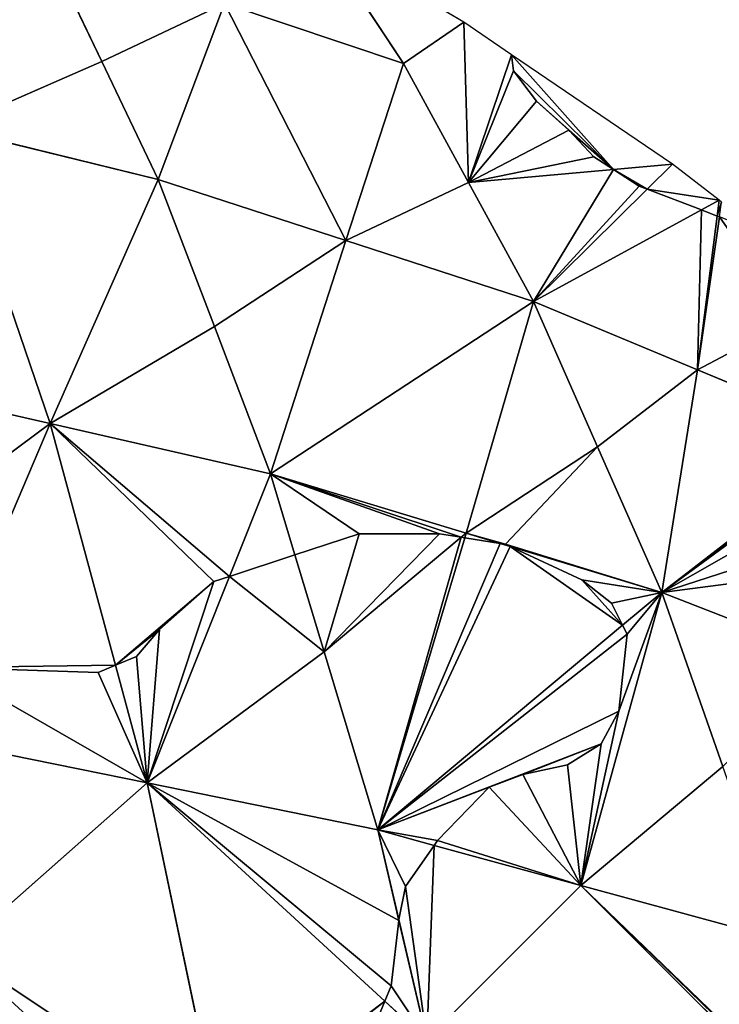
# Model space of a CAD drawing. Extents: x 0 to 750, y 0 to 750.
# Drawn here: x 534 to 600, y 600 to 692 of the extents above; entities that cross this region are included whole.
import ezdxf

# ---------------------------------------------------------------- set-up
doc = ezdxf.new("R2010")
doc.units = 0
doc.header["$LTSCALE"] = 25.4
doc.layers.get('0').update_dxf_attribs({"color": 13, "linetype": 'CONTINUOUS'})

msp = doc.modelspace()

# ---------------------------------------------------------------- linework, layer by layer
at = {"color": 24}
for p, q in [((575.935, 691.623), (562.5, 699.568)), ((562.5, 699.568), (570.308, 687.778, 25.919)), ((562.5, 699.568), (570.308, 687.778, 25.919)), ((542.131, 687.965, 70.3), (536.857, 698.995, 48.993)), ((542.131, 687.965, 70.3), (536.857, 698.995, 48.993)), ((553.583, 693.386, 37.456), (542.131, 687.965, 70.3)), ((553.583, 693.386, 37.456), (542.131, 687.965, 70.3)), ((547.405, 676.935, 91.607), (553.583, 693.386, 37.456)), ((547.405, 676.935, 91.607), (553.583, 693.386, 37.456)), ((564.92, 671.243, 78.502), (553.583, 693.386, 37.456)), ((553.583, 693.386, 37.456), (570.308, 687.778, 25.919)), ((553.583, 693.386, 37.456), (570.308, 687.778, 25.919)), ((564.92, 671.243, 78.502), (553.583, 693.386, 37.456)), ((575.935, 691.623), (570.308, 687.778, 25.919)), ((575.935, 691.623), (570.308, 687.778, 25.919)), ((576.372, 676.664, 45.658), (575.935, 691.623)), ((580.396, 688.591), (575.935, 691.623)), ((576.372, 676.664, 45.658), (575.935, 691.623)), ((595.419, 678.381), (580.396, 688.591)), ((527.873, 681.723, 102.549), (542.131, 687.965, 70.3)), ((527.873, 681.723, 102.549), (542.131, 687.965, 70.3)), ((542.131, 687.965, 70.3), (547.405, 676.935, 91.607)), ((542.131, 687.965, 70.3), (547.405, 676.935, 91.607)), ((564.92, 671.243, 78.502), (570.308, 687.778, 25.919)), ((564.92, 671.243, 78.502), (570.308, 687.778, 25.919)), ((570.308, 687.778, 25.919), (576.372, 676.664, 45.658)), ((570.308, 687.778, 25.919), (576.372, 676.664, 45.658)), ((537.315, 654.131, 145.849), (527.873, 681.723, 102.549)), ((527.873, 681.723, 102.549), (547.405, 676.935, 91.607)), ((527.873, 681.723, 102.549), (547.405, 676.935, 91.607)), ((537.315, 654.131, 145.849), (527.873, 681.723, 102.549)), ((589.896, 677.883, 13.239), (576.372, 676.664, 45.658)), ((589.896, 677.883, 13.239), (576.372, 676.664, 45.658)), ((595.419, 678.381), (589.896, 677.883, 13.239)), ((595.419, 678.381), (589.896, 677.883, 13.239)), ((593.051, 676.041, 11.929), (595.419, 678.381)), ((593.051, 676.041, 11.929), (595.419, 678.381)), ((599.779, 675), (595.419, 678.381)), ((537.315, 654.131, 145.849), (547.405, 676.935, 91.607)), ((537.315, 654.131, 145.849), (547.405, 676.935, 91.607)), ((552.639, 663.195, 112.539), (547.405, 676.935, 91.607)), ((547.405, 676.935, 91.607), (564.92, 671.243, 78.502)), ((552.639, 663.195, 112.539), (547.405, 676.935, 91.607)), ((547.405, 676.935, 91.607), (564.92, 671.243, 78.502)), ((564.92, 671.243, 78.502), (576.372, 676.664, 45.658)), ((564.92, 671.243, 78.502), (576.372, 676.664, 45.658)), ((582.435, 665.551, 65.397), (576.372, 676.664, 45.658)), ((582.435, 665.551, 65.397), (576.372, 676.664, 45.658)), ((582.435, 665.551, 65.397), (593.051, 676.041, 11.929)), ((582.435, 665.551, 65.397), (593.051, 676.041, 11.929)), ((598.115, 674.094, 6.273), (599.779, 675)), ((598.115, 674.094, 6.273), (599.779, 675)), ((599.779, 675), (599.59, 673.526, 4.715)), ((599.779, 675), (599.59, 673.526, 4.715)), ((600, 674.828), (599.779, 675)), ((582.435, 665.551, 65.397), (598.115, 674.094, 6.273)), ((582.435, 665.551, 65.397), (598.115, 674.094, 6.273)), ((599.59, 673.526, 4.715), (597.749, 659.161, 50.681)), ((599.59, 673.526, 4.715), (597.749, 659.161, 50.681)), ((597.749, 659.161, 50.681), (599.801, 673.445, 4.474)), ((597.749, 659.161, 50.681), (599.801, 673.445, 4.474)), ((564.92, 671.243, 78.502), (552.639, 663.195, 112.539)), ((564.92, 671.243, 78.502), (552.639, 663.195, 112.539)), ((557.872, 649.454, 133.471), (564.92, 671.243, 78.502)), ((557.872, 649.454, 133.471), (564.92, 671.243, 78.502)), ((582.435, 665.551, 65.397), (564.92, 671.243, 78.502)), ((582.435, 665.551, 65.397), (564.92, 671.243, 78.502)), ((582.435, 665.551, 65.397), (557.872, 649.454, 133.471)), ((582.435, 665.551, 65.397), (557.872, 649.454, 133.471)), ((576.146, 643.909, 118.719), (582.435, 665.551, 65.397)), ((576.146, 643.909, 118.719), (582.435, 665.551, 65.397)), ((588.428, 651.957, 84.682), (582.435, 665.551, 65.397)), ((597.749, 659.161, 50.681), (582.435, 665.551, 65.397)), ((588.428, 651.957, 84.682), (582.435, 665.551, 65.397)), ((597.749, 659.161, 50.681), (582.435, 665.551, 65.397)), ((552.639, 663.195, 112.539), (537.315, 654.131, 145.849)), ((552.639, 663.195, 112.539), (537.315, 654.131, 145.849)), ((557.872, 649.454, 133.471), (552.639, 663.195, 112.539)), ((557.872, 649.454, 133.471), (552.639, 663.195, 112.539)), ((606.531, 663.8, 17.983), (597.749, 659.161, 50.681)), ((606.531, 663.8, 17.983), (597.749, 659.161, 50.681)), ((537.315, 654.131, 145.849), (516.758, 658.808, 158.227)), ((537.315, 654.131, 145.849), (516.758, 658.808, 158.227)), ((597.749, 659.161, 50.681), (588.428, 651.957, 84.682)), ((597.749, 659.161, 50.681), (588.428, 651.957, 84.682)), ((597.749, 659.161, 50.681), (594.421, 638.363, 103.966)), ((597.749, 659.161, 50.681), (594.421, 638.363, 103.966)), ((613.062, 652.772, 35.966), (597.749, 659.161, 50.681)), ((613.062, 652.772, 35.966), (597.749, 659.161, 50.681)), ((537.315, 654.131, 145.849), (520.808, 641.88, 179.569)), ((537.315, 654.131, 145.849), (520.808, 641.88, 179.569)), ((527.597, 631.367, 188.805), (537.315, 654.131, 145.849)), ((527.597, 631.367, 188.805), (537.315, 654.131, 145.849)), ((537.315, 654.131, 145.849), (543.406, 631.568, 173.556)), ((537.315, 654.131, 145.849), (557.872, 649.454, 133.471)), ((537.315, 654.131, 145.849), (543.406, 631.568, 173.556)), ((537.315, 654.131, 145.849), (557.872, 649.454, 133.471)), ((613.062, 652.772, 35.966), (594.421, 638.363, 103.966)), ((613.062, 652.772, 35.966), (594.421, 638.363, 103.966)), ((588.428, 651.957, 84.682), (576.146, 643.909, 118.719)), ((588.428, 651.957, 84.682), (576.146, 643.909, 118.719)), ((594.421, 638.363, 103.966), (588.428, 651.957, 84.682)), ((594.421, 638.363, 103.966), (588.428, 651.957, 84.682)), ((554.054, 639.86, 151.27), (557.872, 649.454, 133.471)), ((554.054, 639.86, 151.27), (557.872, 649.454, 133.471)), ((560.158, 641.863, 142.539), (557.872, 649.454, 133.471)), ((576.146, 643.909, 118.719), (557.872, 649.454, 133.471)), ((560.158, 641.863, 142.539), (557.872, 649.454, 133.471)), ((576.146, 643.909, 118.719), (557.872, 649.454, 133.471)), ((576.146, 643.909, 118.719), (575.685, 643.523, 119.923)), ((576.016, 643.47, 119.58), (576.146, 643.909, 118.719)), ((576.146, 643.909, 118.719), (579.32, 642.946, 116.157)), ((576.146, 643.909, 118.719), (579.32, 642.946, 116.157)), ((575.685, 643.523, 119.923), (562.883, 632.816, 153.348)), ((575.685, 643.523, 119.923), (562.883, 632.816, 153.348)), ((567.895, 616.177, 173.225), (576.016, 643.47, 119.58)), ((567.895, 616.177, 173.225), (576.016, 643.47, 119.58)), ((579.32, 642.946, 116.157), (580.268, 642.658, 115.391)), ((580.268, 642.658, 115.391), (594.421, 638.363, 103.966)), ((580.268, 642.658, 115.391), (594.421, 638.363, 103.966)), ((562.883, 632.816, 153.348), (560.158, 641.863, 142.539)), ((562.883, 632.816, 153.348), (560.158, 641.863, 142.539)), ((546.377, 620.564, 187.068), (554.054, 639.86, 151.27)), ((546.377, 620.564, 187.068), (554.054, 639.86, 151.27)), ((586.869, 611, 156.808), (594.421, 638.363, 103.966)), ((586.869, 611, 156.808), (594.421, 638.363, 103.966)), ((590.759, 635.301, 113.527), (594.421, 638.363, 103.966)), ((590.759, 635.301, 113.527), (594.421, 638.363, 103.966)), ((594.421, 638.363, 103.966), (610.239, 632.208, 87.507)), ((600.132, 622.093, 122.178), (594.421, 638.363, 103.966)), ((594.421, 638.363, 103.966), (610.239, 632.208, 87.507)), ((600.132, 622.093, 122.178), (594.421, 638.363, 103.966)), ((567.895, 616.177, 173.225), (590.759, 635.301, 113.527)), ((567.895, 616.177, 173.225), (590.759, 635.301, 113.527)), ((546.377, 620.564, 187.068), (562.883, 632.816, 153.348)), ((546.377, 620.564, 187.068), (562.883, 632.816, 153.348)), ((567.895, 616.177, 173.225), (562.883, 632.816, 153.348)), ((567.895, 616.177, 173.225), (562.883, 632.816, 153.348)), ((543.406, 631.568, 173.556), (546.377, 620.564, 187.068)), ((543.406, 631.568, 173.556), (546.377, 620.564, 187.068)), ((546.377, 620.564, 187.068), (524.859, 624.952, 200.91)), ((546.377, 620.564, 187.068), (524.859, 624.952, 200.91)), ((586.869, 611, 156.808), (600.132, 622.093, 122.178)), ((586.869, 611, 156.808), (600.132, 622.093, 122.178)), ((528.572, 604.867, 220.331), (546.377, 620.564, 187.068)), ((528.572, 604.867, 220.331), (546.377, 620.564, 187.068)), ((567.895, 616.177, 173.225), (546.377, 620.564, 187.068)), ((553.072, 588.51, 217.313), (546.377, 620.564, 187.068)), ((546.377, 620.564, 187.068), (568.56, 600.183, 190.612)), ((553.072, 588.51, 217.313), (546.377, 620.564, 187.068)), ((546.377, 620.564, 187.068), (568.56, 600.183, 190.612)), ((567.895, 616.177, 173.225), (546.377, 620.564, 187.068)), ((569.869, 607.722, 181), (567.895, 616.177, 173.225)), ((573.176, 614.736, 168.656), (567.895, 616.177, 173.225)), ((569.869, 607.722, 181), (567.895, 616.177, 173.225)), ((573.176, 614.736, 168.656), (567.895, 616.177, 173.225)), ((586.869, 611, 156.808), (573.176, 614.736, 168.656)), ((586.869, 611, 156.808), (573.176, 614.736, 168.656)), ((572.468, 596.592, 191.236), (586.869, 611, 156.808)), ((572.468, 596.592, 191.236), (586.869, 611, 156.808)), ((609.874, 588.001, 156.809), (586.869, 611, 156.808)), ((609.874, 588.001, 156.809), (586.869, 611, 156.808)), ((586.869, 611, 156.808), (605.842, 605.823, 140.39)), ((586.869, 611, 156.808), (605.842, 605.823, 140.39)), ((572.468, 596.592, 191.236), (569.869, 607.722, 181)), ((572.468, 596.592, 191.236), (569.869, 607.722, 181)), ((568.56, 600.183, 190.612), (572.468, 596.592, 191.236)), ((568.56, 600.183, 190.612), (572.468, 596.592, 191.236))]:
    msp.add_line(p, q, dxfattribs=at)
at = {"color": 0}
for p, q in [((580.56, 687.09, 4.329), (580.396, 688.591)), ((580.56, 687.09, 4.329), (580.396, 688.591)), ((582.713, 684.252, 8.607), (580.56, 687.09, 4.329)), ((582.713, 684.252, 8.607), (580.56, 687.09, 4.329)), ((585.736, 681.559, 10.598), (582.713, 684.252, 8.607)), ((585.736, 681.559, 10.598), (582.713, 684.252, 8.607)), ((588.073, 679.062, 13.429), (585.736, 681.559, 10.598)), ((588.073, 679.062, 13.429), (585.736, 681.559, 10.598)), ((589.896, 677.883, 13.239), (588.073, 679.062, 13.429)), ((589.896, 677.883, 13.239), (588.073, 679.062, 13.429)), ((592.304, 676.328, 12.678), (589.896, 677.883, 13.239)), ((592.304, 676.328, 12.678), (589.896, 677.883, 13.239)), ((593.051, 676.041, 11.929), (592.304, 676.328, 12.678)), ((593.051, 676.041, 11.929), (592.304, 676.328, 12.678)), ((598.115, 674.094, 6.273), (593.051, 676.041, 11.929)), ((598.115, 674.094, 6.273), (593.051, 676.041, 11.929)), ((599.59, 673.526, 4.715), (598.115, 674.094, 6.273)), ((599.59, 673.526, 4.715), (598.115, 674.094, 6.273)), ((599.801, 673.445, 4.474), (599.59, 673.526, 4.715)), ((599.801, 673.445, 4.474), (599.59, 673.526, 4.715)), ((566.166, 643.835, 131.684), (573.658, 643.845, 122.023)), ((566.166, 643.835, 131.684), (573.658, 643.845, 122.023)), ((573.658, 643.845, 122.023), (575.685, 643.523, 119.923)), ((573.658, 643.845, 122.023), (575.685, 643.523, 119.923)), ((560.158, 641.863, 142.539), (566.166, 643.835, 131.684)), ((560.158, 641.863, 142.539), (566.166, 643.835, 131.684)), ((575.685, 643.523, 119.923), (576.016, 643.47, 119.58)), ((576.016, 643.47, 119.58), (579.32, 642.946, 116.157)), ((576.016, 643.47, 119.58), (579.32, 642.946, 116.157)), ((579.32, 642.946, 116.157), (579.825, 642.865, 115.599)), ((579.825, 642.865, 115.599), (580.268, 642.658, 115.391)), ((580.268, 642.658, 115.391), (586.948, 639.529, 111.743)), ((580.268, 642.658, 115.391), (586.948, 639.529, 111.743)), ((554.054, 639.86, 151.27), (560.158, 641.863, 142.539)), ((554.054, 639.86, 151.27), (560.158, 641.863, 142.539)), ((547.528, 634.895, 164.756), (552.585, 639.377, 153.366)), ((547.528, 634.895, 164.756), (552.585, 639.377, 153.366)), ((552.585, 639.377, 153.366), (554.054, 639.86, 151.27)), ((552.585, 639.377, 153.366), (554.054, 639.86, 151.27)), ((586.948, 639.529, 111.743), (589.718, 637.371, 111.592)), ((586.948, 639.529, 111.743), (589.718, 637.371, 111.592)), ((589.718, 637.371, 111.592), (590.759, 635.301, 113.527)), ((589.718, 637.371, 111.592), (590.759, 635.301, 113.527)), ((545.378, 632.383, 170.497), (547.528, 634.895, 164.756)), ((545.378, 632.383, 170.497), (547.528, 634.895, 164.756)), ((590.759, 635.301, 113.527), (591.172, 634.481, 114.283)), ((590.759, 635.301, 113.527), (591.172, 634.481, 114.283)), ((591.172, 634.481, 114.283), (590.416, 627.273, 126.606)), ((591.172, 634.481, 114.283), (590.416, 627.273, 126.606)), ((543.406, 631.568, 173.556), (545.378, 632.383, 170.497)), ((543.406, 631.568, 173.556), (545.378, 632.383, 170.497)), ((527.597, 631.367, 188.805), (541.783, 630.896, 176.088)), ((527.597, 631.367, 188.805), (541.783, 630.896, 176.088)), ((541.783, 630.896, 176.088), (543.406, 631.568, 173.556)), ((541.783, 630.896, 176.088), (543.406, 631.568, 173.556)), ((590.416, 627.273, 126.606), (588.765, 624.227, 133.536)), ((590.416, 627.273, 126.606), (588.765, 624.227, 133.536)), ((588.765, 624.227, 133.536), (585.6, 622.266, 140.721)), ((588.765, 624.227, 133.536), (585.6, 622.266, 140.721)), ((585.6, 622.266, 140.721), (581.437, 621.37, 147.519)), ((585.6, 622.266, 140.721), (581.437, 621.37, 147.519)), ((581.437, 621.37, 147.519), (578.298, 620.183, 153.453)), ((581.437, 621.37, 147.519), (578.298, 620.183, 153.453)), ((578.298, 620.183, 153.453), (573.482, 615.176, 167.568)), ((578.298, 620.183, 153.453), (573.482, 615.176, 167.568)), ((573.176, 614.736, 168.656), (570.497, 610.884, 176.464)), ((573.176, 614.736, 168.656), (570.497, 610.884, 176.464)), ((573.482, 615.176, 167.568), (573.176, 614.736, 168.656)), ((573.482, 615.176, 167.568), (573.176, 614.736, 168.656)), ((570.497, 610.884, 176.464), (569.879, 607.804, 180.891)), ((570.497, 610.884, 176.464), (569.879, 607.804, 180.891)), ((569.869, 607.722, 181), (569.157, 601.628, 188.467)), ((569.869, 607.722, 181), (569.157, 601.628, 188.467)), ((569.879, 607.804, 180.891), (569.869, 607.722, 181)), ((569.879, 607.804, 180.891), (569.869, 607.722, 181)), ((569.157, 601.628, 188.467), (568.56, 600.183, 190.612)), ((569.157, 601.628, 188.467), (568.56, 600.183, 190.612)), ((568.56, 600.183, 190.612), (567.472, 597.551, 194.528)), ((568.56, 600.183, 190.612), (567.472, 597.551, 194.528))]:
    msp.add_line(p, q, dxfattribs=at)

# ---------------------------------------------------------------- meshes
at = {"color": 143}
mesh = msp.add_polyface(dxfattribs=at)
corners = [(527.873, 681.723, 102.549), (522.731, 701.035, 60.35), (518.718, 702.992, 60.139), (526.238, 701.739, 54.51), (536.857, 698.995, 48.993), (525.279, 700.95, 57.595), (523.835, 700.679, 59.952)]
mesh.append_faces([[corners[k] for k in face] for face in [(0, 1, 2), (3, 0, 4)]], dxfattribs={"vtx0": -1, "color": 143})
mesh.append_faces([[corners[k] for k in face] for face in [(0, 3, 5), (0, 5, 6), (0, 6, 1)]], dxfattribs={"vtx0": -1, "vtx2": -1, "color": 143})
mesh = msp.add_polyface(dxfattribs=at)
corners = [(553.583, 693.386, 37.456), (570.308, 687.778, 25.919), (562.5, 699.568)]
mesh.append_faces([[corners[k] for k in face] for face in [(0, 1, 2)]], dxfattribs={"color": 143})
mesh = msp.add_polyface(dxfattribs=at)
corners = [(570.308, 687.778, 25.919), (575.935, 691.623), (562.5, 699.568)]
mesh.append_faces([[corners[k] for k in face] for face in [(0, 1, 2)]], dxfattribs={"color": 143})
mesh = msp.add_polyface(dxfattribs=at)
corners = [(527.873, 681.723, 102.549), (542.131, 687.965, 70.3), (536.857, 698.995, 48.993)]
mesh.append_faces([[corners[k] for k in face] for face in [(0, 1, 2)]], dxfattribs={"color": 143})
mesh = msp.add_polyface(dxfattribs=at)
corners = [(542.131, 687.965, 70.3), (553.583, 693.386, 37.456), (536.857, 698.995, 48.993)]
mesh.append_faces([[corners[k] for k in face] for face in [(0, 1, 2)]], dxfattribs={"color": 143})
mesh = msp.add_polyface(dxfattribs=at)
corners = [(547.405, 676.935, 91.607), (553.583, 693.386, 37.456), (542.131, 687.965, 70.3)]
mesh.append_faces([[corners[k] for k in face] for face in [(0, 1, 2)]], dxfattribs={"color": 143})
mesh = msp.add_polyface(dxfattribs=at)
corners = [(547.405, 676.935, 91.607), (564.92, 671.243, 78.502), (553.583, 693.386, 37.456)]
mesh.append_faces([[corners[k] for k in face] for face in [(0, 1, 2)]], dxfattribs={"color": 143})
mesh = msp.add_polyface(dxfattribs=at)
corners = [(564.92, 671.243, 78.502), (570.308, 687.778, 25.919), (553.583, 693.386, 37.456)]
mesh.append_faces([[corners[k] for k in face] for face in [(0, 1, 2)]], dxfattribs={"color": 143})
mesh = msp.add_polyface(dxfattribs=at)
corners = [(576.372, 676.664, 45.658), (575.935, 691.623), (570.308, 687.778, 25.919)]
mesh.append_faces([[corners[k] for k in face] for face in [(0, 1, 2)]], dxfattribs={"color": 143})
mesh = msp.add_polyface(dxfattribs=at)
corners = [(576.372, 676.664, 45.658), (580.396, 688.591), (575.935, 691.623), (580.56, 687.09, 4.329), (582.713, 684.252, 8.607), (585.736, 681.559, 10.598), (588.073, 679.062, 13.429), (589.896, 677.883, 13.239)]
mesh.append_faces([[corners[k] for k in face] for face in [(0, 1, 2)]], dxfattribs={"vtx0": -1, "color": 143})
mesh.append_faces([[corners[k] for k in face] for face in [(1, 0, 3), (3, 0, 4), (4, 0, 5), (5, 0, 6)]], dxfattribs={"vtx0": -1, "vtx1": -1, "color": 143})
mesh.append_faces([[corners[k] for k in face] for face in [(0, 7, 6)]], dxfattribs={"vtx2": -1, "color": 143})
at = {"color": 105}
mesh = msp.add_polyface(dxfattribs=at)
corners = [(580.396, 688.591), (589.896, 677.883, 13.239), (595.419, 678.381), (580.56, 687.09, 4.329), (582.713, 684.252, 8.607), (585.736, 681.559, 10.598), (588.073, 679.062, 13.429)]
mesh.append_faces([[corners[k] for k in face] for face in [(0, 1, 2), (1, 5, 6)]], dxfattribs={"vtx0": -1, "color": 105})
mesh.append_faces([[corners[k] for k in face] for face in [(1, 0, 3), (1, 3, 4), (1, 4, 5)]], dxfattribs={"vtx0": -1, "vtx2": -1, "color": 105})
at = {"color": 143}
mesh = msp.add_polyface(dxfattribs=at)
corners = [(527.873, 681.723, 102.549), (547.405, 676.935, 91.607), (542.131, 687.965, 70.3)]
mesh.append_faces([[corners[k] for k in face] for face in [(0, 1, 2)]], dxfattribs={"color": 143})
mesh = msp.add_polyface(dxfattribs=at)
corners = [(564.92, 671.243, 78.502), (576.372, 676.664, 45.658), (570.308, 687.778, 25.919)]
mesh.append_faces([[corners[k] for k in face] for face in [(0, 1, 2)]], dxfattribs={"color": 143})
mesh = msp.add_polyface(dxfattribs=at)
corners = [(516.758, 658.808, 158.227), (537.315, 654.131, 145.849), (527.873, 681.723, 102.549)]
mesh.append_faces([[corners[k] for k in face] for face in [(0, 1, 2)]], dxfattribs={"color": 143})
mesh = msp.add_polyface(dxfattribs=at)
corners = [(537.315, 654.131, 145.849), (547.405, 676.935, 91.607), (527.873, 681.723, 102.549)]
mesh.append_faces([[corners[k] for k in face] for face in [(0, 1, 2)]], dxfattribs={"color": 143})
mesh = msp.add_polyface(dxfattribs=at)
corners = [(592.304, 676.328, 12.678), (582.435, 665.551, 65.397), (593.051, 676.041, 11.929), (589.896, 677.883, 13.239), (576.372, 676.664, 45.658)]
mesh.append_faces([[corners[k] for k in face] for face in [(0, 1, 2), (1, 3, 4)]], dxfattribs={"vtx0": -1, "color": 143})
mesh.append_faces([[corners[k] for k in face] for face in [(1, 0, 3)]], dxfattribs={"vtx0": -1, "vtx2": -1, "color": 143})
at = {"color": 105}
mesh = msp.add_polyface(dxfattribs=at)
corners = [(589.896, 677.883, 13.239), (593.051, 676.041, 11.929), (595.419, 678.381), (592.304, 676.328, 12.678)]
mesh.append_faces([[corners[k] for k in face] for face in [(0, 1, 2), (1, 0, 3)]], dxfattribs={"vtx0": -1, "color": 105})
mesh = msp.add_polyface(dxfattribs=at)
corners = [(593.051, 676.041, 11.929), (599.779, 675), (595.419, 678.381), (598.115, 674.094, 6.273)]
mesh.append_faces([[corners[k] for k in face] for face in [(0, 1, 2), (1, 0, 3)]], dxfattribs={"vtx0": -1, "color": 105})
at = {"color": 143}
mesh = msp.add_polyface(dxfattribs=at)
corners = [(537.315, 654.131, 145.849), (552.639, 663.195, 112.539), (547.405, 676.935, 91.607)]
mesh.append_faces([[corners[k] for k in face] for face in [(0, 1, 2)]], dxfattribs={"color": 143})
mesh = msp.add_polyface(dxfattribs=at)
corners = [(552.639, 663.195, 112.539), (564.92, 671.243, 78.502), (547.405, 676.935, 91.607)]
mesh.append_faces([[corners[k] for k in face] for face in [(0, 1, 2)]], dxfattribs={"color": 143})
mesh = msp.add_polyface(dxfattribs=at)
corners = [(564.92, 671.243, 78.502), (582.435, 665.551, 65.397), (576.372, 676.664, 45.658)]
mesh.append_faces([[corners[k] for k in face] for face in [(0, 1, 2)]], dxfattribs={"color": 143})
mesh = msp.add_polyface(dxfattribs=at)
corners = [(582.435, 665.551, 65.397), (598.115, 674.094, 6.273), (593.051, 676.041, 11.929)]
mesh.append_faces([[corners[k] for k in face] for face in [(0, 1, 2)]], dxfattribs={"color": 143})
at = {"color": 105}
mesh = msp.add_polyface(dxfattribs=at)
corners = [(598.115, 674.094, 6.273), (599.59, 673.526, 4.715), (599.779, 675)]
mesh.append_faces([[corners[k] for k in face] for face in [(0, 1, 2)]], dxfattribs={"color": 105})
mesh = msp.add_polyface(dxfattribs=at)
corners = [(599.59, 673.526, 4.715), (600, 674.828), (599.779, 675), (599.801, 673.445, 4.474)]
mesh.append_faces([[corners[k] for k in face] for face in [(0, 1, 2), (1, 0, 3)]], dxfattribs={"vtx0": -1, "color": 105})
at = {"color": 143}
mesh = msp.add_polyface(dxfattribs=at)
corners = [(598.115, 674.094, 6.273), (597.749, 659.161, 50.681), (599.59, 673.526, 4.715), (582.435, 665.551, 65.397)]
mesh.append_faces([[corners[k] for k in face] for face in [(0, 1, 2), (1, 0, 3)]], dxfattribs={"vtx0": -1, "color": 143})
mesh = msp.add_polyface(dxfattribs=at)
corners = [(597.749, 659.161, 50.681), (599.801, 673.445, 4.474), (599.59, 673.526, 4.715)]
mesh.append_faces([[corners[k] for k in face] for face in [(0, 1, 2)]], dxfattribs={"color": 143})
mesh = msp.add_polyface(dxfattribs=at)
corners = [(600.667, 673.112, 3.559), (606.531, 663.8, 17.983), (601.073, 673.017, 2.954), (599.801, 673.445, 4.474), (597.749, 659.161, 50.681)]
mesh.append_faces([[corners[k] for k in face] for face in [(0, 1, 2), (1, 3, 4)]], dxfattribs={"vtx0": -1, "color": 143})
mesh.append_faces([[corners[k] for k in face] for face in [(1, 0, 3)]], dxfattribs={"vtx0": -1, "vtx2": -1, "color": 143})
mesh = msp.add_polyface(dxfattribs=at)
corners = [(557.872, 649.454, 133.471), (564.92, 671.243, 78.502), (552.639, 663.195, 112.539)]
mesh.append_faces([[corners[k] for k in face] for face in [(0, 1, 2)]], dxfattribs={"color": 143})
mesh = msp.add_polyface(dxfattribs=at)
corners = [(557.872, 649.454, 133.471), (582.435, 665.551, 65.397), (564.92, 671.243, 78.502)]
mesh.append_faces([[corners[k] for k in face] for face in [(0, 1, 2)]], dxfattribs={"color": 143})
mesh = msp.add_polyface(dxfattribs=at)
corners = [(557.872, 649.454, 133.471), (576.146, 643.909, 118.719), (582.435, 665.551, 65.397)]
mesh.append_faces([[corners[k] for k in face] for face in [(0, 1, 2)]], dxfattribs={"color": 143})
mesh = msp.add_polyface(dxfattribs=at)
corners = [(576.146, 643.909, 118.719), (588.428, 651.957, 84.682), (582.435, 665.551, 65.397)]
mesh.append_faces([[corners[k] for k in face] for face in [(0, 1, 2)]], dxfattribs={"color": 143})
mesh = msp.add_polyface(dxfattribs=at)
corners = [(588.428, 651.957, 84.682), (597.749, 659.161, 50.681), (582.435, 665.551, 65.397)]
mesh.append_faces([[corners[k] for k in face] for face in [(0, 1, 2)]], dxfattribs={"color": 143})
mesh = msp.add_polyface(dxfattribs=at)
corners = [(537.315, 654.131, 145.849), (557.872, 649.454, 133.471), (552.639, 663.195, 112.539)]
mesh.append_faces([[corners[k] for k in face] for face in [(0, 1, 2)]], dxfattribs={"color": 143})
mesh = msp.add_polyface(dxfattribs=at)
corners = [(597.749, 659.161, 50.681), (613.062, 652.772, 35.966), (606.531, 663.8, 17.983)]
mesh.append_faces([[corners[k] for k in face] for face in [(0, 1, 2)]], dxfattribs={"color": 143})
mesh = msp.add_polyface(dxfattribs=at)
corners = [(520.808, 641.88, 179.569), (537.315, 654.131, 145.849), (516.758, 658.808, 158.227)]
mesh.append_faces([[corners[k] for k in face] for face in [(0, 1, 2)]], dxfattribs={"color": 143})
mesh = msp.add_polyface(dxfattribs=at)
corners = [(594.421, 638.363, 103.966), (597.749, 659.161, 50.681), (588.428, 651.957, 84.682)]
mesh.append_faces([[corners[k] for k in face] for face in [(0, 1, 2)]], dxfattribs={"color": 143})
mesh = msp.add_polyface(dxfattribs=at)
corners = [(594.421, 638.363, 103.966), (613.062, 652.772, 35.966), (597.749, 659.161, 50.681)]
mesh.append_faces([[corners[k] for k in face] for face in [(0, 1, 2)]], dxfattribs={"color": 143})
mesh = msp.add_polyface(dxfattribs=at)
corners = [(520.808, 641.88, 179.569), (527.597, 631.367, 188.805), (537.315, 654.131, 145.849), (523.29, 631.51, 192.643)]
mesh.append_faces([[corners[k] for k in face] for face in [(0, 1, 2), (1, 0, 3)]], dxfattribs={"vtx0": -1, "color": 143})
mesh = msp.add_polyface(dxfattribs=at)
corners = [(527.597, 631.367, 188.805), (543.406, 631.568, 173.556), (537.315, 654.131, 145.849), (541.783, 630.896, 176.088)]
mesh.append_faces([[corners[k] for k in face] for face in [(0, 1, 2), (1, 0, 3)]], dxfattribs={"vtx0": -1, "color": 143})
mesh = msp.add_polyface(dxfattribs=at)
corners = [(537.315, 654.131, 145.849), (554.054, 639.86, 151.27), (557.872, 649.454, 133.471), (552.585, 639.377, 153.366), (543.406, 631.568, 173.556), (547.528, 634.895, 164.756), (545.378, 632.383, 170.497)]
mesh.append_faces([[corners[k] for k in face] for face in [(0, 1, 2), (5, 4, 6)]], dxfattribs={"vtx0": -1, "color": 143})
mesh.append_faces([[corners[k] for k in face] for face in [(1, 0, 3), (3, 4, 5)]], dxfattribs={"vtx0": -1, "vtx1": -1, "color": 143})
mesh.append_faces([[corners[k] for k in face] for face in [(3, 0, 4)]], dxfattribs={"vtx0": -1, "vtx2": -1, "color": 143})
mesh = msp.add_polyface(dxfattribs=at)
corners = [(594.421, 638.363, 103.966), (613.032, 652.559, 36.5), (613.062, 652.772, 35.966), (610.45, 650.142, 46.864), (609.127, 646.729, 57.054), (609.53, 643.258, 64.069), (611.385, 640.558, 66.578), (610.239, 632.208, 87.507)]
mesh.append_faces([[corners[k] for k in face] for face in [(0, 1, 2), (6, 0, 7)]], dxfattribs={"vtx0": -1, "color": 143})
mesh.append_faces([[corners[k] for k in face] for face in [(1, 0, 3), (3, 0, 4), (4, 0, 5), (5, 0, 6)]], dxfattribs={"vtx0": -1, "vtx1": -1, "color": 143})
mesh = msp.add_polyface(dxfattribs=at)
corners = [(588.428, 651.957, 84.682), (579.825, 642.865, 115.599), (594.421, 638.363, 103.966), (576.146, 643.909, 118.719), (580.268, 642.658, 115.391), (579.32, 642.946, 116.157)]
mesh.append_faces([[corners[k] for k in face] for face in [(2, 1, 4), (1, 3, 5)]], dxfattribs={"vtx0": -1, "color": 143})
mesh.append_faces([[corners[k] for k in face] for face in [(0, 1, 2)]], dxfattribs={"vtx0": -1, "vtx1": -1, "color": 143})
mesh.append_faces([[corners[k] for k in face] for face in [(1, 0, 3)]], dxfattribs={"vtx0": -1, "vtx2": -1, "color": 143})
mesh = msp.add_polyface(dxfattribs=at)
corners = [(554.054, 639.86, 151.27), (560.158, 641.863, 142.539), (557.872, 649.454, 133.471)]
mesh.append_faces([[corners[k] for k in face] for face in [(0, 1, 2)]], dxfattribs={"color": 143})
mesh = msp.add_polyface(dxfattribs=at)
corners = [(557.872, 649.454, 133.471), (575.685, 643.523, 119.923), (576.146, 643.909, 118.719), (573.658, 643.845, 122.023), (566.166, 643.835, 131.684), (560.158, 641.863, 142.539)]
mesh.append_faces([[corners[k] for k in face] for face in [(0, 1, 2), (4, 0, 5)]], dxfattribs={"vtx0": -1, "color": 143})
mesh.append_faces([[corners[k] for k in face] for face in [(1, 0, 3), (3, 0, 4)]], dxfattribs={"vtx0": -1, "vtx1": -1, "color": 143})
at = {"color": 105}
mesh = msp.add_polyface(dxfattribs=at)
corners = [(573.658, 643.845, 122.023), (562.883, 632.816, 153.348), (575.685, 643.523, 119.923), (566.166, 643.835, 131.684), (560.158, 641.863, 142.539)]
mesh.append_faces([[corners[k] for k in face] for face in [(0, 1, 2), (1, 3, 4)]], dxfattribs={"vtx0": -1, "color": 105})
mesh.append_faces([[corners[k] for k in face] for face in [(1, 0, 3)]], dxfattribs={"vtx0": -1, "vtx2": -1, "color": 105})
at = {"color": 143}
mesh = msp.add_polyface(dxfattribs=at)
corners = [(576.016, 643.47, 119.58), (579.32, 642.946, 116.157), (576.146, 643.909, 118.719)]
mesh.append_faces([[corners[k] for k in face] for face in [(0, 1, 2)]], dxfattribs={"color": 143})
at = {"color": 105}
mesh = msp.add_polyface(dxfattribs=at)
corners = [(575.685, 643.523, 119.923), (567.895, 616.177, 173.225), (576.016, 643.47, 119.58), (562.883, 632.816, 153.348)]
mesh.append_faces([[corners[k] for k in face] for face in [(0, 1, 2), (1, 0, 3)]], dxfattribs={"vtx0": -1, "color": 105})
mesh = msp.add_polyface(dxfattribs=at)
corners = [(586.948, 639.529, 111.743), (590.759, 635.301, 113.527), (589.718, 637.371, 111.592), (580.268, 642.658, 115.391), (567.895, 616.177, 173.225), (579.32, 642.946, 116.157), (576.016, 643.47, 119.58)]
mesh.append_faces([[corners[k] for k in face] for face in [(0, 1, 2), (4, 5, 6)]], dxfattribs={"vtx0": -1, "color": 105})
mesh.append_faces([[corners[k] for k in face] for face in [(1, 3, 4)]], dxfattribs={"vtx0": -1, "vtx1": -1, "color": 105})
mesh.append_faces([[corners[k] for k in face] for face in [(1, 0, 3), (4, 3, 5)]], dxfattribs={"vtx0": -1, "vtx2": -1, "color": 105})
at = {"color": 143}
mesh = msp.add_polyface(dxfattribs=at)
corners = [(594.421, 638.363, 103.966), (586.948, 639.529, 111.743), (589.718, 637.371, 111.592), (580.268, 642.658, 115.391), (590.759, 635.301, 113.527)]
mesh.append_faces([[corners[k] for k in face] for face in [(1, 0, 3)]], dxfattribs={"vtx0": -1, "color": 143})
mesh.append_faces([[corners[k] for k in face] for face in [(0, 1, 2)]], dxfattribs={"vtx0": -1, "vtx2": -1, "color": 143})
mesh.append_faces([[corners[k] for k in face] for face in [(4, 0, 2)]], dxfattribs={"vtx1": -1, "color": 143})
at = {"color": 105}
mesh = msp.add_polyface(dxfattribs=at)
corners = [(554.054, 639.86, 151.27), (562.883, 632.816, 153.348), (560.158, 641.863, 142.539), (546.377, 620.564, 187.068)]
mesh.append_faces([[corners[k] for k in face] for face in [(0, 1, 2), (1, 0, 3)]], dxfattribs={"vtx0": -1, "color": 105})
mesh = msp.add_polyface(dxfattribs=at)
corners = [(552.585, 639.377, 153.366), (546.377, 620.564, 187.068), (554.054, 639.86, 151.27), (547.528, 634.895, 164.756), (545.378, 632.383, 170.497), (543.406, 631.568, 173.556)]
mesh.append_faces([[corners[k] for k in face] for face in [(0, 1, 2), (1, 4, 5)]], dxfattribs={"vtx0": -1, "color": 105})
mesh.append_faces([[corners[k] for k in face] for face in [(1, 0, 3), (1, 3, 4)]], dxfattribs={"vtx0": -1, "vtx2": -1, "color": 105})
at = {"color": 143}
mesh = msp.add_polyface(dxfattribs=at)
corners = [(594.421, 638.363, 103.966), (590.416, 627.273, 126.606), (586.869, 611, 156.808), (591.172, 634.481, 114.283), (590.759, 635.301, 113.527), (588.765, 624.227, 133.536), (585.6, 622.266, 140.721), (581.437, 621.37, 147.519), (578.298, 620.183, 153.453), (573.482, 615.176, 167.568), (573.176, 614.736, 168.656)]
mesh.append_faces([[corners[k] for k in face] for face in [(3, 0, 4), (2, 9, 10)]], dxfattribs={"vtx0": -1, "color": 143})
mesh.append_faces([[corners[k] for k in face] for face in [(0, 1, 2), (1, 0, 3)]], dxfattribs={"vtx0": -1, "vtx1": -1, "color": 143})
mesh.append_faces([[corners[k] for k in face] for face in [(2, 1, 5), (2, 5, 6), (2, 6, 7), (2, 7, 8), (2, 8, 9)]], dxfattribs={"vtx0": -1, "vtx2": -1, "color": 143})
mesh = msp.add_polyface(dxfattribs=at)
corners = [(586.869, 611, 156.808), (600.132, 622.093, 122.178), (594.421, 638.363, 103.966)]
mesh.append_faces([[corners[k] for k in face] for face in [(0, 1, 2)]], dxfattribs={"color": 143})
mesh = msp.add_polyface(dxfattribs=at)
corners = [(600.132, 622.093, 122.178), (610.239, 632.208, 87.507), (594.421, 638.363, 103.966)]
mesh.append_faces([[corners[k] for k in face] for face in [(0, 1, 2)]], dxfattribs={"color": 143})
at = {"color": 105}
mesh = msp.add_polyface(dxfattribs=at)
corners = [(567.895, 616.177, 173.225), (591.172, 634.481, 114.283), (590.759, 635.301, 113.527), (590.416, 627.273, 126.606), (588.765, 624.227, 133.536), (578.298, 620.183, 153.453), (581.437, 621.37, 147.519), (585.6, 622.266, 140.721), (573.482, 615.176, 167.568), (573.176, 614.736, 168.656)]
mesh.append_faces([[corners[k] for k in face] for face in [(0, 1, 2), (4, 6, 7), (8, 0, 9)]], dxfattribs={"vtx0": -1, "color": 105})
mesh.append_faces([[corners[k] for k in face] for face in [(1, 0, 3), (3, 0, 4), (5, 0, 8)]], dxfattribs={"vtx0": -1, "vtx1": -1, "color": 105})
mesh.append_faces([[corners[k] for k in face] for face in [(4, 0, 5)]], dxfattribs={"vtx0": -1, "vtx1": -1, "vtx2": -1, "color": 105})
mesh.append_faces([[corners[k] for k in face] for face in [(4, 5, 6)]], dxfattribs={"vtx0": -1, "vtx2": -1, "color": 105})
mesh = msp.add_polyface(dxfattribs=at)
corners = [(546.377, 620.564, 187.068), (567.895, 616.177, 173.225), (562.883, 632.816, 153.348)]
mesh.append_faces([[corners[k] for k in face] for face in [(0, 1, 2)]], dxfattribs={"color": 105})
mesh = msp.add_polyface(dxfattribs=at)
corners = [(541.783, 630.896, 176.088), (546.377, 620.564, 187.068), (543.406, 631.568, 173.556), (527.597, 631.367, 188.805), (524.859, 624.952, 200.91)]
mesh.append_faces([[corners[k] for k in face] for face in [(0, 1, 2), (1, 3, 4)]], dxfattribs={"vtx0": -1, "color": 105})
mesh.append_faces([[corners[k] for k in face] for face in [(1, 0, 3)]], dxfattribs={"vtx0": -1, "vtx2": -1, "color": 105})
mesh = msp.add_polyface(dxfattribs=at)
corners = [(528.572, 604.867, 220.331), (546.377, 620.564, 187.068), (524.859, 624.952, 200.91)]
mesh.append_faces([[corners[k] for k in face] for face in [(0, 1, 2)]], dxfattribs={"color": 105})
at = {"color": 143}
mesh = msp.add_polyface(dxfattribs=at)
corners = [(586.869, 611, 156.808), (605.842, 605.823, 140.39), (600.132, 622.093, 122.178)]
mesh.append_faces([[corners[k] for k in face] for face in [(0, 1, 2)]], dxfattribs={"color": 143})
at = {"color": 105}
mesh = msp.add_polyface(dxfattribs=at)
corners = [(528.572, 604.867, 220.331), (553.072, 588.51, 217.313), (546.377, 620.564, 187.068), (549.289, 585.833, 223.641)]
mesh.append_faces([[corners[k] for k in face] for face in [(0, 1, 2), (1, 0, 3)]], dxfattribs={"vtx0": -1, "color": 105})
mesh = msp.add_polyface(dxfattribs=at)
corners = [(553.072, 588.51, 217.313), (568.56, 600.183, 190.612), (546.377, 620.564, 187.068), (559.003, 592.707, 207.397), (567.472, 597.551, 194.528), (564.565, 595.58, 199.292)]
mesh.append_faces([[corners[k] for k in face] for face in [(0, 1, 2), (4, 3, 5)]], dxfattribs={"vtx0": -1, "color": 105})
mesh.append_faces([[corners[k] for k in face] for face in [(1, 3, 4)]], dxfattribs={"vtx0": -1, "vtx1": -1, "color": 105})
mesh.append_faces([[corners[k] for k in face] for face in [(1, 0, 3)]], dxfattribs={"vtx0": -1, "vtx2": -1, "color": 105})
mesh = msp.add_polyface(dxfattribs=at)
corners = [(546.377, 620.564, 187.068), (569.869, 607.722, 181), (567.895, 616.177, 173.225), (569.157, 601.628, 188.467), (568.56, 600.183, 190.612)]
mesh.append_faces([[corners[k] for k in face] for face in [(0, 1, 2), (3, 0, 4)]], dxfattribs={"vtx0": -1, "color": 105})
mesh.append_faces([[corners[k] for k in face] for face in [(1, 0, 3)]], dxfattribs={"vtx0": -1, "vtx1": -1, "color": 105})
mesh = msp.add_polyface(dxfattribs=at)
corners = [(567.895, 616.177, 173.225), (570.497, 610.884, 176.464), (573.176, 614.736, 168.656), (569.879, 607.804, 180.891), (569.869, 607.722, 181)]
mesh.append_faces([[corners[k] for k in face] for face in [(0, 1, 2), (3, 0, 4)]], dxfattribs={"vtx0": -1, "color": 105})
mesh.append_faces([[corners[k] for k in face] for face in [(1, 0, 3)]], dxfattribs={"vtx0": -1, "vtx1": -1, "color": 105})
at = {"color": 143}
mesh = msp.add_polyface(dxfattribs=at)
corners = [(573.176, 614.736, 168.656), (572.468, 596.592, 191.236), (586.869, 611, 156.808), (570.497, 610.884, 176.464), (569.879, 607.804, 180.891), (569.869, 607.722, 181)]
mesh.append_faces([[corners[k] for k in face] for face in [(0, 1, 2), (1, 4, 5)]], dxfattribs={"vtx0": -1, "color": 143})
mesh.append_faces([[corners[k] for k in face] for face in [(1, 0, 3), (1, 3, 4)]], dxfattribs={"vtx0": -1, "vtx2": -1, "color": 143})
mesh = msp.add_polyface(dxfattribs=at)
corners = [(572.468, 596.592, 191.236), (609.874, 588.001, 156.809), (586.869, 611, 156.808), (607.511, 588.08, 159.538), (606.779, 587.922, 160.601)]
mesh.append_faces([[corners[k] for k in face] for face in [(0, 1, 2), (3, 0, 4)]], dxfattribs={"vtx0": -1, "color": 143})
mesh.append_faces([[corners[k] for k in face] for face in [(1, 0, 3)]], dxfattribs={"vtx0": -1, "vtx1": -1, "color": 143})
mesh = msp.add_polyface(dxfattribs=at)
corners = [(586.869, 611, 156.808), (610.721, 587.967, 155.842), (605.842, 605.823, 140.39), (610.526, 587.98, 156.059), (609.874, 588.001, 156.809)]
mesh.append_faces([[corners[k] for k in face] for face in [(0, 1, 2), (3, 0, 4)]], dxfattribs={"vtx0": -1, "color": 143})
mesh.append_faces([[corners[k] for k in face] for face in [(1, 0, 3)]], dxfattribs={"vtx0": -1, "vtx1": -1, "color": 143})
mesh = msp.add_polyface(dxfattribs=at)
corners = [(569.157, 601.628, 188.467), (572.468, 596.592, 191.236), (569.869, 607.722, 181), (568.56, 600.183, 190.612)]
mesh.append_faces([[corners[k] for k in face] for face in [(0, 1, 2), (1, 0, 3)]], dxfattribs={"vtx0": -1, "color": 143})
at = {"color": 105}
mesh = msp.add_polyface(dxfattribs=at)
corners = [(532.285, 584.783, 239.752), (549.289, 585.833, 223.641), (528.572, 604.867, 220.331), (547.8, 584.779, 226.137), (546.18, 582.369, 230.281)]
mesh.append_faces([[corners[k] for k in face] for face in [(0, 1, 2), (3, 0, 4)]], dxfattribs={"vtx0": -1, "color": 105})
mesh.append_faces([[corners[k] for k in face] for face in [(1, 0, 3)]], dxfattribs={"vtx0": -1, "vtx1": -1, "color": 105})
at = {"color": 143}
mesh = msp.add_polyface(dxfattribs=at)
corners = [(567.472, 597.551, 194.528), (572.468, 596.592, 191.236), (568.56, 600.183, 190.612), (554.663, 580.895, 224.499), (564.565, 595.58, 199.292), (559.003, 592.707, 207.397), (553.072, 588.51, 217.313)]
mesh.append_faces([[corners[k] for k in face] for face in [(0, 1, 2), (3, 5, 6)]], dxfattribs={"vtx0": -1, "color": 143})
mesh.append_faces([[corners[k] for k in face] for face in [(1, 0, 3)]], dxfattribs={"vtx0": -1, "vtx1": -1, "color": 143})
mesh.append_faces([[corners[k] for k in face] for face in [(3, 0, 4), (3, 4, 5)]], dxfattribs={"vtx0": -1, "vtx2": -1, "color": 143})

doc.saveas('drawing.dxf')
